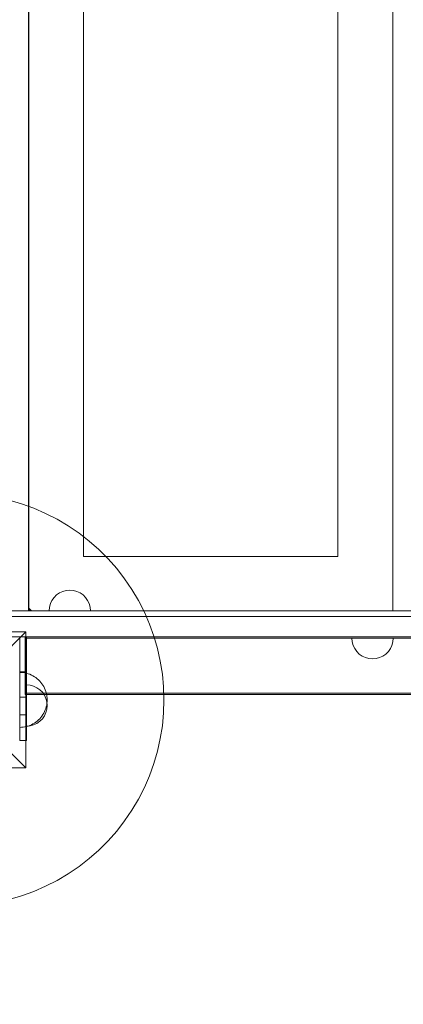
# Model space of a CAD drawing. Units: millimetres. Extents: x 14585 to 22065, y 500 to 6621.
# Drawn here: x 18665 to 18944, y 3536 to 4253 of the extents above; entities that cross this region are included whole.
import ezdxf

# ---------------------------------------------------------------- set-up
doc = ezdxf.new("R2010")
doc.units = ezdxf.units.MM
doc.header["$MEASUREMENT"] = 0
doc.layers.add('STREFA', color=7, linetype='Continuous')
doc.layers.add('STREFA_Nr_pióra__7', color=7, linetype='Continuous', lineweight=18)
doc.layers.add('ZESTAW_Nr_pióra__7', color=7, linetype='Continuous', lineweight=18)
doc.styles.add('GENERATED_STYLE_1', font='txt')
doc.dimstyles.new('GENERATED_STYLE__1', dxfattribs={"dimtxt": 150, "dimasz": 91.78744, "dimexe": 0.18, "dimexo": 300, "dimgap": 0.09, "dimtad": 0, "dimtih": 1, "dimtoh": 1, "dimdec": 0, "dimlfac": 0.1, "dimzin": 0, "dimdsep": 46, "dimtxsty": 'GENERATED_STYLE_1', "dimblk": 'ARROWHEAD_5', "dimblk1": 'ARROWHEAD_5', "dimblk2": 'ARROWHEAD_5', "dimcen": 0.09, "dimclrd": 7, "dimclre": 7, "dimclrt": 7, "dimazin": 0, "dimtfac": 1, "dimtdec": 4, "dimtmove": 0, "dimatfit": 3, "dimfxl": 0, "dimtolj": 1, "dimtzin": 0, "dimarcsym": 0})
doc.dimstyles.new('GENERATED_STYLE__2', dxfattribs={"dimtxt": 150, "dimasz": 91.78744, "dimexe": 0.18, "dimexo": 300, "dimgap": 0.09, "dimtad": 0, "dimdec": 0, "dimlfac": 0.1, "dimzin": 0, "dimdsep": 46, "dimtxsty": 'GENERATED_STYLE_1', "dimblk": 'ARROWHEAD_5', "dimblk1": 'ARROWHEAD_5', "dimblk2": 'ARROWHEAD_5', "dimcen": 0.09, "dimclrd": 7, "dimclre": 7, "dimclrt": 7, "dimazin": 0, "dimtfac": 1, "dimtdec": 4, "dimtmove": 0, "dimatfit": 3, "dimfxl": 0, "dimtolj": 1, "dimtzin": 0, "dimarcsym": 0})

# ---------------------------------------------------------------- blocks, each defined once
blk = doc.blocks.new('*D1')
at = {"layer": 'STREFA', "linetype": 'Continuous', "lineweight": 0, "true_color": 0x000000}
for points in [[(14585.92, 590.41), (14679.22, 565.41), (14679.22, 615.41)], [(21277.88, 590.41), (21184.58, 615.41), (21184.58, 565.41)]]:
    blk.add_hatch(color=18, dxfattribs=at).paths.add_polyline_path(points)
at = {"layer": 'STREFA_Nr_pióra__7', "linetype": 'Continuous'}
for p, q in [((21277.88, 499.83), (21277.88, 3863.29)), ((14585.92, 499.83), (14585.92, 3827.27)), ((14585.92, 590.41), (14679.22, 615.41)), ((14679.22, 615.41), (14679.22, 565.41)), ((21277.88, 590.41), (21184.58, 615.41)), ((21184.58, 565.41), (21184.58, 615.41)), ((14585.92, 590.41), (14679.22, 565.41)), ((14679.22, 590.41), (17737.13, 590.41)), ((18126.68, 590.41), (21184.58, 590.41)), ((21277.88, 590.41), (21184.58, 565.41))]:
    blk.add_line(p, q, dxfattribs=at)
at = {"layer": 'STREFA_Nr_pióra__7', "insert": (17761.16, 515.41), "char_height": 150, "attachment_point": 7, "style": 'GENERATED_STYLE_1'}
blk.add_mtext('\\A1;{\\fArial|b0|i0|c238|p38;669}', dxfattribs=at)
blk = doc.blocks.new('ARROWHEAD_5')
at = {"color": 0, "linetype": 'Continuous', "lineweight": 0}
blk.add_line((0, 0), (-1, 0), dxfattribs=at)
blk.add_solid([(-1, 0.2679), (0, 0), (-1, -0.2679), (-1, 0.2679)], dxfattribs=at)
blk = doc.blocks.new('*D3')
at = {"layer": 'STREFA', "linetype": 'Continuous', "lineweight": 0, "true_color": 0x000000}
for points in [[(21974.08, 6618.88), (21949.08, 6525.58), (21999.08, 6525.58)], [(21974.08, 1047.49), (21999.08, 1140.8), (21949.08, 1140.8)]]:
    blk.add_hatch(color=18, dxfattribs=at).paths.add_polyline_path(points)
at = {"layer": 'STREFA_Nr_pióra__7', "linetype": 'Continuous'}
for p, q in [((22064.66, 6618.88), (18425.84, 6618.88)), ((21974.08, 6618.88), (21949.08, 6525.58)), ((21974.08, 6618.88), (21999.08, 6525.58)), ((21999.08, 6525.58), (21949.08, 6525.58)), ((21974.08, 4027.96), (21974.08, 6525.58)), ((21974.08, 1140.8), (21974.08, 3638.41)), ((21974.08, 1047.49), (21949.08, 1140.8)), ((21949.08, 1140.8), (21999.08, 1140.8)), ((21974.08, 1047.49), (21999.08, 1140.8)), ((22064.66, 1047.49), (18545.27, 1047.49))]:
    blk.add_line(p, q, dxfattribs=at)
at = {"layer": 'STREFA_Nr_pióra__7', "insert": (22049.08, 3662.44), "char_height": 150, "attachment_point": 7, "rotation": 90, "style": 'GENERATED_STYLE_1'}
blk.add_mtext('\\A1;{\\fArial|b0|i0|c238|p38;557}', dxfattribs=at)

msp = doc.modelspace()

# ---------------------------------------------------------------- linework, layer by layer
at = {"layer": 'ZESTAW_Nr_pióra__7', "linetype": 'Continuous'}
for p, q in [((18671.39, 3822.24), (18671.39, 4504.31)), ((18671.46, 4504.24), (18671.46, 3822.24)), ((18671.61, 3823.48), (18671.61, 4504.31)), ((18936.46, 3822.24), (18936.46, 4504.31)), ((18711.46, 3861.82), (18711.46, 4464.18)), ((18896.46, 4464.18), (18896.46, 3861.82)), ((18666.26, 3900.15), (18657.21, 3902.78)), ((18675.12, 3896.96), (18666.26, 3900.15)), ((18683.77, 3893.22), (18675.12, 3896.96)), ((18692.17, 3888.94), (18683.77, 3893.22)), ((18700.28, 3884.14), (18692.17, 3888.94)), ((18708.07, 3878.85), (18700.28, 3884.14)), ((18715.52, 3873.07), (18708.07, 3878.85)), ((18722.59, 3866.84), (18715.52, 3873.07)), ((18729.25, 3860.18), (18722.59, 3866.84)), ((18896.46, 3861.82), (18711.46, 3861.82)), ((18735.48, 3853.11), (18729.25, 3860.18)), ((18741.26, 3845.66), (18735.48, 3853.11)), ((18746.56, 3837.87), (18741.26, 3845.66)), ((18693.88, 3835.39), (18691.74, 3833.89)), ((18693.88, 3835.39), (18691.74, 3833.89)), ((18696.25, 3836.49), (18693.88, 3835.39)), ((18696.25, 3836.49), (18693.88, 3835.39)), ((18698.78, 3837.17), (18696.25, 3836.49)), ((18698.78, 3837.17), (18696.25, 3836.49)), ((18701.38, 3837.4), (18698.78, 3837.17)), ((18701.38, 3837.4), (18698.78, 3837.17)), ((18701.38, 3837.4), (18703.98, 3837.17)), ((18701.38, 3837.4), (18703.98, 3837.17)), ((18703.98, 3837.17), (18706.51, 3836.49)), ((18703.98, 3837.17), (18706.51, 3836.49)), ((18706.51, 3836.49), (18708.88, 3835.39)), ((18706.51, 3836.49), (18708.88, 3835.39)), ((18708.88, 3835.39), (18711.02, 3833.89)), ((18708.88, 3835.39), (18711.02, 3833.89)), ((18751.35, 3829.76), (18746.56, 3837.87)), ((18687.28, 3827.53), (18686.61, 3825)), ((18687.28, 3827.53), (18686.61, 3825)), ((18688.39, 3829.9), (18687.28, 3827.53)), ((18688.39, 3829.9), (18687.28, 3827.53)), ((18689.89, 3832.04), (18688.39, 3829.9)), ((18689.89, 3832.04), (18688.39, 3829.9)), ((18691.74, 3833.89), (18689.89, 3832.04)), ((18691.74, 3833.89), (18689.89, 3832.04)), ((18711.02, 3833.89), (18712.87, 3832.04)), ((18711.02, 3833.89), (18712.87, 3832.04)), ((18712.87, 3832.04), (18714.37, 3829.9)), ((18712.87, 3832.04), (18714.37, 3829.9)), ((18714.37, 3829.9), (18715.48, 3827.53)), ((18714.37, 3829.9), (18715.48, 3827.53)), ((18715.48, 3827.53), (18716.15, 3825)), ((18715.48, 3827.53), (18716.15, 3825)), ((18755.63, 3821.36), (18751.35, 3829.76)), ((18656.39, 3822.24), (18671.39, 3822.24)), ((18671.46, 3822.24), (18936.46, 3822.24)), ((18671.61, 3824.24), (18672.69, 3822.4)), ((18671.61, 3824.24), (18673.46, 3822.4)), ((18671.61, 3823.48), (18673.46, 3822.4)), ((18672.69, 3822.4), (18673.46, 3822.4)), ((18686.38, 3822.4), (18673.46, 3822.4)), ((18686.61, 3825), (18686.38, 3822.4)), ((18686.61, 3825), (18686.38, 3822.4)), ((18686.38, 3822.4), (18686.61, 3822.4)), ((18686.61, 3822.4), (18687.28, 3822.4)), ((18687.28, 3822.4), (18688.39, 3822.4)), ((18688.39, 3822.4), (18689.89, 3822.4)), ((18689.89, 3822.4), (18691.74, 3822.4)), ((18691.74, 3822.4), (18693.88, 3822.4)), ((18693.88, 3822.4), (18696.25, 3822.4)), ((18696.25, 3822.4), (18698.78, 3822.4)), ((18698.78, 3822.4), (18701.38, 3822.4)), ((18701.38, 3822.4), (18703.98, 3822.4)), ((18703.98, 3822.4), (18706.51, 3822.4)), ((18706.51, 3822.4), (18708.88, 3822.4)), ((18708.88, 3822.4), (18711.02, 3822.4)), ((18711.02, 3822.4), (18712.87, 3822.4)), ((18712.87, 3822.4), (18714.37, 3822.4)), ((18714.37, 3822.4), (18715.48, 3822.4)), ((18715.48, 3822.4), (18716.15, 3822.4)), ((18716.15, 3825), (18716.38, 3822.4)), ((18716.15, 3825), (18716.38, 3822.4)), ((18716.15, 3822.4), (18716.38, 3822.4)), ((18970.22, 3822.4), (18716.38, 3822.4)), ((18759.37, 3812.71), (18755.63, 3821.36)), ((18936.46, 3822.24), (18951.46, 3822.24)), ((18657.33, 3818.3), (18980.64, 3818.3)), ((18570.41, 3806.99), (18669.4, 3806.99)), ((18669.4, 3806.99), (18619.91, 3757.49)), ((18669.4, 3806.99), (18669.4, 3708)), ((18762.56, 3803.85), (18759.37, 3812.71)), ((18980.64, 3803.3), (18657.33, 3803.3)), ((18664.91, 3803.32), (18664.91, 3802.62)), ((18669.91, 3803.32), (18664.91, 3803.32)), ((18664.91, 3802.62), (18664.91, 3801.17)), ((18664.91, 3801.17), (18664.91, 3799.03)), ((18664.91, 3799.03), (18664.91, 3796.26)), ((18668.94, 3803.36), (18668.94, 3803.35)), ((18668.94, 3803.36), (20190.33, 3803.36)), ((18668.94, 3803.35), (18668.94, 3803.32)), ((18668.94, 3803.32), (18668.94, 3803.26)), ((18668.94, 3803.26), (18668.94, 3803.19)), ((18668.94, 3803.19), (18668.94, 3803.1)), ((18668.94, 3803.1), (18668.94, 3802.99)), ((18668.94, 3802.99), (18668.94, 3802.85)), ((18668.94, 3802.85), (18668.94, 3802.7)), ((18668.94, 3802.7), (18668.94, 3802.52)), ((18668.94, 3802.52), (18668.94, 3802.33)), ((18668.94, 3802.36), (20190.33, 3802.36)), ((18668.94, 3802.33), (18668.94, 3802.12)), ((18668.94, 3802.12), (18668.94, 3801.88)), ((18668.94, 3801.88), (18668.94, 3801.63)), ((18668.94, 3801.63), (18668.94, 3801.36)), ((18668.94, 3801.36), (18668.94, 3801.07)), ((18668.94, 3801.07), (18668.94, 3800.76)), ((18668.94, 3800.76), (18668.94, 3800.43)), ((18668.94, 3800.43), (18668.94, 3800.09)), ((18668.94, 3800.09), (18668.94, 3799.73)), ((18668.94, 3799.73), (18668.94, 3799.35)), ((18668.94, 3799.35), (18668.94, 3798.95)), ((18668.94, 3798.95), (18668.94, 3798.54)), ((18669.91, 3802.62), (18669.91, 3803.32)), ((18669.91, 3801.17), (18669.91, 3802.62)), ((18669.91, 3799.03), (18669.91, 3801.17)), ((18669.91, 3796.26), (18669.91, 3799.03)), ((18765.19, 3794.8), (18762.56, 3803.85)), ((18906.92, 3799.71), (18906.7, 3802.31)), ((18906.92, 3802.31), (18906.7, 3802.31)), ((18907.6, 3802.31), (18906.92, 3802.31)), ((18907.6, 3797.18), (18906.92, 3799.71)), ((18908.71, 3802.31), (18907.6, 3802.31)), ((18910.21, 3802.31), (18908.71, 3802.31)), ((18912.05, 3802.31), (18910.21, 3802.31)), ((18914.2, 3802.31), (18912.05, 3802.31)), ((18916.57, 3802.31), (18914.2, 3802.31)), ((18919.09, 3802.31), (18916.57, 3802.31)), ((18921.7, 3802.31), (18919.09, 3802.31)), ((18924.3, 3802.31), (18921.7, 3802.31)), ((18926.83, 3802.31), (18924.3, 3802.31)), ((18929.2, 3802.31), (18926.83, 3802.31)), ((18931.34, 3802.31), (18929.2, 3802.31)), ((18933.19, 3802.31), (18931.34, 3802.31)), ((18934.69, 3802.31), (18933.19, 3802.31)), ((18935.79, 3802.31), (18934.69, 3802.31)), ((18936.47, 3802.31), (18935.79, 3802.31)), ((18935.79, 3797.18), (18936.47, 3799.71)), ((18936.47, 3799.71), (18936.7, 3802.31)), ((18936.7, 3802.31), (18936.47, 3802.31)), ((18664.91, 3796.26), (18664.91, 3792.94)), ((18664.91, 3792.94), (18664.91, 3789.18)), ((18668.94, 3798.54), (18668.94, 3798.11)), ((18668.94, 3798.11), (18668.94, 3797.67)), ((18668.94, 3797.67), (18668.94, 3797.21)), ((18668.94, 3797.21), (18668.94, 3796.73)), ((18668.94, 3796.73), (18668.94, 3796.24)), ((18668.94, 3796.24), (18668.94, 3795.74)), ((18668.94, 3795.74), (18668.94, 3795.23)), ((18668.94, 3795.23), (18668.94, 3794.7)), ((18668.94, 3794.7), (18668.94, 3794.16)), ((18668.94, 3794.16), (18668.94, 3793.61)), ((18668.94, 3793.61), (18668.94, 3793.05)), ((18668.94, 3793.05), (18668.94, 3792.47)), ((18668.94, 3792.47), (18668.94, 3791.89)), ((18668.94, 3791.89), (18668.94, 3791.3)), ((18669.91, 3792.94), (18669.91, 3796.26)), ((18669.91, 3789.18), (18669.91, 3792.94)), ((18767.25, 3785.6), (18765.19, 3794.8)), ((18908.71, 3794.81), (18907.6, 3797.18)), ((18910.21, 3792.67), (18908.71, 3794.81)), ((18912.05, 3790.82), (18910.21, 3792.67)), ((18931.34, 3790.82), (18933.19, 3792.67)), ((18933.19, 3792.67), (18934.69, 3794.81)), ((18934.69, 3794.81), (18935.79, 3797.18)), ((18664.91, 3789.18), (18664.91, 3785.09)), ((18664.91, 3785.09), (18664.91, 3782.2)), ((18668.94, 3791.3), (18668.94, 3790.7)), ((18668.94, 3790.7), (18668.94, 3790.09)), ((18668.94, 3790.09), (18668.94, 3789.47)), ((18668.94, 3789.47), (18668.94, 3788.85)), ((18668.94, 3788.85), (18668.94, 3788.22)), ((18668.94, 3788.22), (18668.94, 3787.58)), ((18668.94, 3787.58), (18668.94, 3786.94)), ((18668.94, 3786.94), (18668.94, 3786.29)), ((18668.94, 3786.29), (18668.94, 3785.64)), ((18668.94, 3785.64), (18668.94, 3784.99)), ((18668.94, 3784.99), (18668.94, 3784.33)), ((18668.94, 3784.33), (18668.94, 3783.68)), ((18669.91, 3785.09), (18669.91, 3789.18)), ((18669.91, 3782.2), (18669.91, 3785.09)), ((18768.72, 3776.29), (18767.25, 3785.6)), ((18914.2, 3789.32), (18912.05, 3790.82)), ((18916.57, 3788.22), (18914.2, 3789.32)), ((18919.09, 3787.54), (18916.57, 3788.22)), ((18921.7, 3787.31), (18919.09, 3787.54)), ((18921.7, 3787.31), (18924.3, 3787.54)), ((18924.3, 3787.54), (18926.83, 3788.22)), ((18926.83, 3788.22), (18929.2, 3789.32)), ((18929.2, 3789.32), (18931.34, 3790.82)), ((18664.91, 3782.2), (18664.91, 3781.69)), ((18664.91, 3781.69), (18664.91, 3780.87)), ((18664.91, 3780.87), (18664.91, 3780.11)), ((18664.91, 3780.11), (18664.91, 3779.44)), ((18664.91, 3779.44), (18664.91, 3778.88)), ((18664.91, 3778.88), (18664.91, 3778.44)), ((18664.91, 3778.44), (18664.91, 3778.14)), ((18664.91, 3778.14), (18664.91, 3777.99)), ((18664.91, 3777.99), (18664.91, 3777.83)), ((18669.91, 3777.99), (18664.91, 3777.99)), ((18664.91, 3777.83), (18664.91, 3777.54)), ((18664.91, 3777.54), (18664.91, 3777.1)), ((18666.16, 3777.46), (18664.91, 3777.49)), ((18664.91, 3777.1), (18664.91, 3776.54)), ((18667.41, 3777.34), (18666.16, 3777.46)), ((18668.65, 3777.14), (18667.41, 3777.34)), ((18669.88, 3776.87), (18668.65, 3777.14)), ((18668.94, 3783.68), (18668.94, 3783.02)), ((18668.94, 3783.02), (18668.94, 3782.36)), ((18668.94, 3782.36), (18668.94, 3781.7)), ((18668.94, 3781.7), (18668.94, 3781.04)), ((18668.94, 3781.04), (18668.94, 3780.38)), ((18668.94, 3780.38), (18668.94, 3779.73)), ((18668.94, 3779.73), (18668.94, 3779.07)), ((18668.94, 3779.07), (18668.94, 3778.42)), ((18668.94, 3778.42), (18668.94, 3777.78)), ((18668.94, 3777.78), (18668.94, 3777.13)), ((18668.94, 3777.13), (18668.94, 3776.5)), ((18669.91, 3781.69), (18669.91, 3782.2)), ((18669.91, 3780.87), (18669.91, 3781.69)), ((18669.91, 3780.11), (18669.91, 3780.87)), ((18669.91, 3779.44), (18669.91, 3780.11)), ((18669.91, 3778.88), (18669.91, 3779.44)), ((18669.91, 3778.44), (18669.91, 3778.88)), ((18669.91, 3778.14), (18669.91, 3778.44)), ((18669.91, 3777.99), (18669.91, 3778.14)), ((18669.91, 3777.83), (18669.91, 3777.99)), ((18669.91, 3777.54), (18669.91, 3777.83)), ((18669.91, 3777.1), (18669.91, 3777.54)), ((18669.91, 3776.54), (18669.91, 3777.1)), ((18664.91, 3776.54), (18664.91, 3775.87)), ((18664.91, 3775.87), (18664.91, 3775.11)), ((18664.91, 3775.11), (18664.91, 3774.29)), ((18664.91, 3774.29), (18664.91, 3773.42)), ((18664.91, 3773.42), (18664.91, 3772.99)), ((18664.91, 3772.99), (18664.91, 3732.99)), ((18668.94, 3776.5), (18668.94, 3775.87)), ((18668.94, 3775.87), (18668.94, 3775.24)), ((18668.94, 3775.24), (18668.94, 3774.63)), ((18668.94, 3774.63), (18668.94, 3774.02)), ((18668.94, 3774.02), (18668.94, 3773.42)), ((18668.94, 3773.42), (18668.94, 3772.82)), ((18668.94, 3772.82), (18668.94, 3772.24)), ((18668.94, 3772.24), (18668.94, 3771.67)), ((18668.94, 3771.67), (18668.94, 3771.1)), ((18668.94, 3771.1), (18668.94, 3770.55)), ((18668.94, 3770.55), (18668.94, 3770.01)), ((18668.94, 3770.01), (18668.94, 3769.49)), ((18671.09, 3776.52), (18669.88, 3776.87)), ((18669.91, 3775.87), (18669.91, 3776.54)), ((18669.91, 3775.11), (18669.91, 3775.87)), ((18669.91, 3774.29), (18669.91, 3775.11)), ((18669.91, 3773.42), (18669.91, 3774.29)), ((18669.91, 3772.99), (18669.91, 3773.42)), ((18669.91, 3732.99), (18669.91, 3772.99)), ((18672.27, 3776.09), (18671.09, 3776.52)), ((18673.42, 3775.59), (18672.27, 3776.09)), ((18674.54, 3775.02), (18673.42, 3775.59)), ((18675.62, 3774.38), (18674.54, 3775.02)), ((18676.66, 3773.68), (18675.62, 3774.38)), ((18677.65, 3772.9), (18676.66, 3773.68)), ((18678.6, 3772.07), (18677.65, 3772.9)), ((18679.49, 3771.19), (18678.6, 3772.07)), ((18680.32, 3770.24), (18679.49, 3771.19)), ((18681.09, 3769.25), (18680.32, 3770.24)), ((18769.61, 3766.91), (18768.72, 3776.29)), ((18668.94, 3769.49), (18668.94, 3768.97)), ((18668.94, 3768.97), (18668.94, 3768.47)), ((18668.94, 3768.47), (18668.94, 3767.98)), ((18668.94, 3767.98), (18668.94, 3767.51)), ((18668.94, 3767.51), (18668.94, 3767.05)), ((18668.94, 3767.05), (18668.94, 3766.6)), ((18668.94, 3766.6), (18668.94, 3766.18)), ((18668.94, 3766.18), (18668.94, 3765.76)), ((18668.94, 3765.76), (18668.94, 3765.37)), ((18668.94, 3765.37), (18668.94, 3764.99)), ((18668.94, 3764.99), (18668.94, 3764.63)), ((18668.94, 3764.63), (18668.94, 3764.28)), ((18668.94, 3764.28), (18668.94, 3763.95)), ((18668.94, 3763.95), (18668.94, 3763.65)), ((18668.94, 3763.65), (18668.94, 3763.36)), ((18668.94, 3763.36), (18668.94, 3763.08)), ((18668.94, 3763.08), (18668.94, 3762.83)), ((18668.94, 3762.83), (18668.94, 3762.6)), ((18672.51, 3768.16), (18669.91, 3768.38)), ((18675.04, 3767.48), (18672.51, 3768.16)), ((18677.41, 3766.37), (18675.04, 3767.48)), ((18679.55, 3764.87), (18677.41, 3766.37)), ((18681.4, 3763.03), (18679.55, 3764.87)), ((18681.79, 3768.21), (18681.09, 3769.25)), ((18682.9, 3760.88), (18681.4, 3763.03)), ((18682.43, 3767.13), (18681.79, 3768.21)), ((18683, 3766.01), (18682.43, 3767.13)), ((18683.5, 3764.86), (18683, 3766.01)), ((18683.93, 3763.68), (18683.5, 3764.86)), ((18684.28, 3762.47), (18683.93, 3763.68)), ((18769.91, 3757.49), (18769.61, 3766.91)), ((18669.4, 3708), (18619.91, 3757.49)), ((18669.91, 3759.51), (18664.91, 3759.51)), ((18668.94, 3762.6), (18668.94, 3762.38)), ((18668.94, 3762.38), (18668.94, 3762.19)), ((18668.94, 3762.36), (20190.33, 3762.36)), ((18668.94, 3762.19), (18668.94, 3762.02)), ((18668.94, 3762.02), (18668.94, 3761.86)), ((18668.94, 3761.86), (18668.94, 3761.73)), ((18668.94, 3761.73), (18668.94, 3761.62)), ((18668.94, 3761.62), (18668.94, 3761.52)), ((18668.94, 3761.52), (18668.94, 3761.45)), ((18668.94, 3761.45), (18668.94, 3761.4)), ((18668.94, 3761.4), (18668.94, 3761.37)), ((18668.94, 3761.37), (18668.94, 3761.36)), ((18668.94, 3761.36), (20190.33, 3761.36)), ((18684, 3758.51), (18682.9, 3760.88)), ((18684.68, 3755.99), (18684, 3758.51)), ((18684.55, 3761.24), (18684.28, 3762.47)), ((18684.75, 3760), (18684.55, 3761.24)), ((18684.91, 3753.38), (18684.68, 3755.99)), ((18684.87, 3758.75), (18684.75, 3760)), ((18684.87, 3756.24), (18684.75, 3754.99)), ((18684.91, 3757.49), (18684.87, 3758.75)), ((18684.91, 3757.49), (18684.87, 3756.24)), ((18769.61, 3748.08), (18769.91, 3757.49)), ((18683, 3748.98), (18682.43, 3747.86)), ((18683.5, 3750.13), (18683, 3748.98)), ((18683.93, 3751.31), (18683.5, 3750.13)), ((18684.28, 3752.52), (18683.93, 3751.31)), ((18684.68, 3750.78), (18684, 3748.25)), ((18684.55, 3753.75), (18684.28, 3752.52)), ((18684.75, 3754.99), (18684.55, 3753.75)), ((18684.91, 3753.38), (18684.68, 3750.78)), ((18669.91, 3746.51), (18664.91, 3746.51)), ((18676.66, 3741.31), (18675.62, 3740.61)), ((18677.65, 3742.08), (18676.66, 3741.31)), ((18679.55, 3741.89), (18677.41, 3740.39)), ((18678.6, 3742.92), (18677.65, 3742.08)), ((18679.49, 3743.8), (18678.6, 3742.92)), ((18680.32, 3744.75), (18679.49, 3743.8)), ((18681.4, 3743.74), (18679.55, 3741.89)), ((18681.09, 3745.74), (18680.32, 3744.75)), ((18681.79, 3746.78), (18681.09, 3745.74)), ((18682.9, 3745.88), (18681.4, 3743.74)), ((18682.43, 3747.86), (18681.79, 3746.78)), ((18684, 3748.25), (18682.9, 3745.88)), ((18768.72, 3738.69), (18769.61, 3748.08)), ((18666.16, 3737.53), (18664.91, 3737.49)), ((18667.41, 3737.65), (18666.16, 3737.53)), ((18668.65, 3737.85), (18667.41, 3737.65)), ((18669.88, 3738.12), (18668.65, 3737.85)), ((18671.09, 3738.47), (18669.88, 3738.12)), ((18672.51, 3738.61), (18669.91, 3738.38)), ((18672.27, 3738.9), (18671.09, 3738.47)), ((18673.42, 3739.4), (18672.27, 3738.9)), ((18675.04, 3739.29), (18672.51, 3738.61)), ((18674.54, 3739.97), (18673.42, 3739.4)), ((18675.62, 3740.61), (18674.54, 3739.97)), ((18677.41, 3740.39), (18675.04, 3739.29)), ((18767.25, 3729.39), (18768.72, 3738.69)), ((18664.91, 3732.99), (18664.91, 3732.55)), ((18664.91, 3732.55), (18664.91, 3731.69)), ((18664.91, 3731.69), (18664.91, 3730.87)), ((18664.91, 3730.87), (18664.91, 3730.11)), ((18664.91, 3730.11), (18664.91, 3729.44)), ((18664.91, 3729.44), (18664.91, 3728.88)), ((18664.91, 3728.88), (18664.91, 3728.44)), ((18664.91, 3728.44), (18664.91, 3728.14)), ((18664.91, 3728.14), (18664.91, 3727.99)), ((18669.91, 3727.99), (18664.91, 3727.99)), ((18669.91, 3732.55), (18669.91, 3732.99)), ((18669.91, 3731.69), (18669.91, 3732.55)), ((18669.91, 3730.87), (18669.91, 3731.69)), ((18669.91, 3730.11), (18669.91, 3730.87)), ((18669.91, 3729.44), (18669.91, 3730.11)), ((18669.91, 3728.88), (18669.91, 3729.44)), ((18669.91, 3728.44), (18669.91, 3728.88)), ((18669.91, 3728.14), (18669.91, 3728.44)), ((18669.91, 3727.99), (18669.91, 3728.14)), ((18765.19, 3720.19), (18767.25, 3729.39)), ((18762.56, 3711.14), (18765.19, 3720.19)), ((18669.4, 3708), (18570.41, 3708)), ((18759.37, 3702.28), (18762.56, 3711.14)), ((18755.63, 3693.63), (18759.37, 3702.28)), ((18751.35, 3685.23), (18755.63, 3693.63)), ((18746.56, 3677.12), (18751.35, 3685.23)), ((18741.26, 3669.33), (18746.56, 3677.12)), ((18735.48, 3661.88), (18741.26, 3669.33)), ((18729.25, 3654.81), (18735.48, 3661.88)), ((18715.52, 3641.92), (18722.59, 3648.15)), ((18722.59, 3648.15), (18729.25, 3654.81)), ((18708.07, 3636.14), (18715.52, 3641.92)), ((18700.28, 3630.85), (18708.07, 3636.14)), ((18692.17, 3626.05), (18700.28, 3630.85)), ((18675.12, 3618.03), (18683.77, 3621.77)), ((18683.77, 3621.77), (18692.17, 3626.05)), ((18657.21, 3612.21), (18666.26, 3614.84)), ((18666.26, 3614.84), (18675.12, 3618.03))]:
    msp.add_line(p, q, dxfattribs=at)

# ---------------------------------------------------------------- dimensions: what is measured, and where the dimension line sits
at = {"layer": 'STREFA', "linetype": 'Continuous'}
dim = msp.add_linear_dim(base=(21974.08, 6618.88), p1=(18245.27, 1047.49), p2=(18125.84, 6618.88), angle=90, dimstyle='GENERATED_STYLE__2', dxfattribs=at)
dim.commit()
dim.dimension.update_dxf_attribs({"geometry": '*D3', "text_midpoint": (21974.08, 3833.19), "dimtype": 160, "text_rotation": 90})
dim = msp.add_linear_dim(base=(21277.88, 590.41), p1=(14585.92, 4127.27), p2=(21277.88, 4163.29), dimstyle='GENERATED_STYLE__1', dxfattribs=at)
dim.commit()
dim.dimension.update_dxf_attribs({"geometry": '*D1', "text_midpoint": (17931.9, 590.41), "dimtype": 160})

doc.saveas('drawing.dxf')
